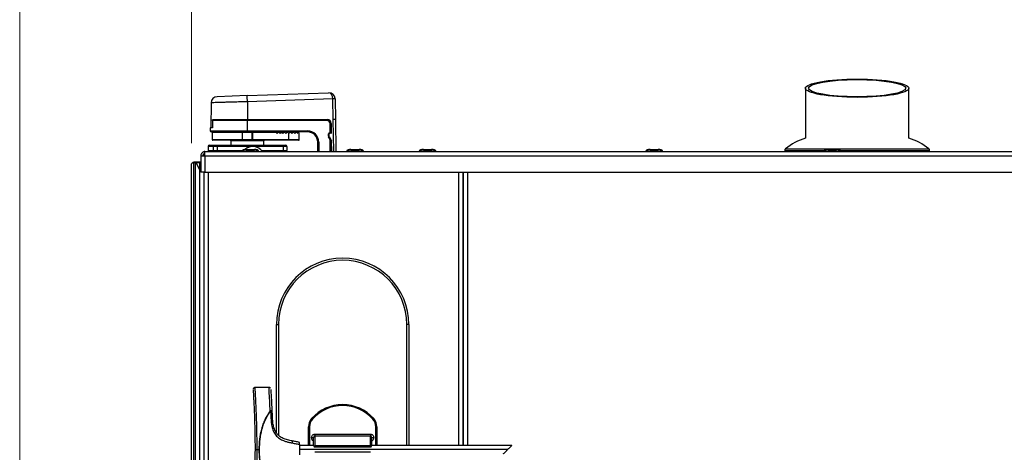
# Paper-space layout 'Sheet5' of a CAD drawing. Units: millimetres. Extents: x 0 to 393, y 0 to 283.
# Drawn here: x 143 to 191, y 164 to 185 of the extents above; entities that cross this region are included whole.
import ezdxf

# ---------------------------------------------------------------- set-up
doc = ezdxf.new("R2010")
doc.units = ezdxf.units.MM
doc.styles.add('SLDTEXTSTYLE0', font='TXT', dxfattribs={"width": 0.75})
doc.dimstyles.new('SLDDIMSTYLE0', dxfattribs={"dimtxt": 3.5, "dimasz": 3.302, "dimexe": 0, "dimexo": 0.0625, "dimgap": 0.875, "dimtad": 1, "dimdec": 0, "dimlfac": 10, "dimrnd": 1e-09, "dimzin": 12, "dimdsep": 46, "dimtxsty": 'SLDTEXTSTYLE0', "dimsah": 1, "dimcen": 0.09, "dimadec": 0, "dimazin": 3, "dimtfac": 1, "dimtdec": 0, "dimtofl": 0, "dimtmove": 0, "dimatfit": 3, "dimfxl": 0, "dimfrac": 2, "dimtolj": 1, "dimtzin": 12, "dimarcsym": 0})

# ---------------------------------------------------------------- blocks, each defined once
blk = doc.blocks.new('_D_63')
at = {"color": 7, "linetype": 'Continuous', "lineweight": 0}
for p, q in [((185.688, 199.761), (184.622, 199.761)), ((184.622, 199.761), (184.622, 194.205)), ((198.517, 199.761), (199.583, 199.761)), ((199.583, 199.761), (199.583, 194.205)), ((151.663, 178.603), (151.663, 194.494)), ((184.622, 194.205), (185.688, 194.205)), ((199.583, 194.205), (198.517, 194.205)), ((234.213, 179.003), (234.213, 194.494)), ((151.663, 193.494), (234.213, 193.494))]:
    blk.add_line(p, q, dxfattribs=at)
at = {"color": 7, "linetype": 'Continuous', "lineweight": 18}
for points in [[(151.663, 193.494), (154.965, 192.986), (154.965, 194.002)], [(234.213, 193.494), (230.911, 194.002), (230.911, 192.986)]]:
    blk.add_solid(points, dxfattribs=at)
at = {"color": 7, "linetype": 'Continuous', "lineweight": 18, "char_height": 3.5, "attachment_point": 1, "style": 'SLDTEXTSTYLE0'}
for s, insert in [('826mm', (183.848, 204.983)), ('32.5in', (185.688, 198.716))]:
    blk.add_mtext(s, dxfattribs=dict(at, insert=insert))
blk = doc.blocks.new('_D_64')
at = {"color": 7, "linetype": 'Continuous', "lineweight": 0}
for p, q in [((185.688, 216.293), (184.622, 216.293)), ((184.622, 216.293), (184.622, 210.736)), ((198.517, 216.293), (199.583, 216.293)), ((199.583, 216.293), (199.583, 210.736)), ((143.364, 159.393), (143.364, 211.026)), ((184.622, 210.736), (185.688, 210.736)), ((199.583, 210.736), (198.517, 210.736)), ((234.213, 179.003), (234.213, 211.026)), ((143.364, 210.026), (234.213, 210.026))]:
    blk.add_line(p, q, dxfattribs=at)
at = {"color": 7, "linetype": 'Continuous', "lineweight": 18}
for points in [[(143.364, 210.026), (146.666, 209.518), (146.666, 210.534)], [(234.213, 210.026), (230.911, 210.534), (230.911, 209.518)]]:
    blk.add_solid(points, dxfattribs=at)
at = {"color": 7, "linetype": 'Continuous', "lineweight": 18, "char_height": 3.5, "attachment_point": 1, "style": 'SLDTEXTSTYLE0'}
for s, insert in [('908mm', (183.848, 221.515)), ('35.8in', (185.688, 215.248))]:
    blk.add_mtext(s, dxfattribs=dict(at, insert=insert))

psp = doc.layouts.new('Sheet5')

# ---------------------------------------------------------------- linework, layer by layer
at = {"color": 7, "linetype": 'Continuous', "lineweight": 25}
for p, q in [((181.313, 181.262), (181.313, 178.847)), ((186.313, 178.847), (186.313, 181.262)), ((154.353, 180.905), (152.898, 180.854)), ((154.353, 180.905), (158.284, 181.042)), ((158.494, 180.755), (154.363, 180.61)), ((158.512, 179.753), (158.494, 180.748)), ((158.594, 180.748), (158.612, 179.753)), ((152.609, 180.56), (152.588, 179.363)), ((154.363, 180.61), (154.363, 179.753)), ((152.563, 179.353), (152.563, 179.203)), ((152.67, 179.353), (152.563, 179.353)), ((154.363, 179.703), (152.67, 179.703)), ((152.67, 179.703), (152.67, 179.353)), ((152.721, 179.753), (154.363, 179.753)), ((154.363, 179.753), (158.215, 179.753)), ((154.363, 179.753), (154.363, 179.703)), ((154.363, 179.203), (154.363, 179.703)), ((158.213, 179.703), (154.363, 179.703)), ((158.213, 179.703), (158.213, 179.753)), ((158.363, 179.108), (158.363, 179.553)), ((158.413, 179.553), (158.363, 179.553)), ((158.413, 179.553), (158.413, 179.108)), ((158.423, 179.093), (158.415, 179.556)), ((158.612, 179.753), (158.512, 179.753)), ((158.612, 179.753), (158.639, 178.203)), ((154.363, 179.153), (152.613, 179.153)), ((152.663, 179.128), (152.663, 178.778)), ((154.6, 179.128), (154.133, 179.128)), ((154.133, 178.778), (154.133, 179.128)), ((154.363, 179.203), (157.263, 179.203)), ((154.363, 179.153), (154.363, 179.203)), ((157.263, 179.153), (154.363, 179.153)), ((154.627, 179.128), (154.6, 179.128)), ((154.6, 178.778), (154.6, 179.128)), ((154.627, 179.153), (154.627, 179.128)), ((154.627, 178.778), (154.627, 179.128)), ((155.752, 179.128), (154.627, 179.128)), ((155.736, 179.144), (155.752, 179.128)), ((155.798, 179.082), (155.752, 179.128)), ((155.843, 179.128), (155.798, 179.082)), ((155.813, 179.153), (155.813, 179.098)), ((155.843, 179.128), (155.847, 179.132)), ((155.893, 179.128), (155.843, 179.128)), ((155.889, 179.132), (155.893, 179.128)), ((155.939, 179.082), (155.893, 179.128)), ((155.985, 179.128), (155.939, 179.082)), ((155.985, 179.128), (155.988, 179.132)), ((156.035, 179.128), (155.985, 179.128)), ((156.031, 179.132), (156.035, 179.128)), ((156.08, 179.082), (156.035, 179.128)), ((156.126, 179.128), (156.08, 179.082)), ((156.126, 179.128), (156.13, 179.132)), ((156.176, 179.128), (156.126, 179.128)), ((156.172, 179.132), (156.176, 179.128)), ((156.222, 179.082), (156.176, 179.128)), ((156.268, 179.128), (156.222, 179.082)), ((156.268, 179.128), (156.271, 179.132)), ((156.318, 179.128), (156.268, 179.128)), ((156.313, 179.132), (156.313, 179.153)), ((156.314, 179.132), (156.318, 179.128)), ((156.363, 179.082), (156.318, 179.128)), ((156.409, 179.128), (156.363, 179.082)), ((156.363, 178.778), (156.363, 179.082)), ((156.409, 179.128), (156.413, 179.132)), ((156.459, 179.128), (156.409, 179.128)), ((156.488, 179.103), (156.439, 179.153)), ((156.455, 179.132), (156.459, 179.128)), ((156.507, 179.08), (156.459, 179.128)), ((156.555, 179.128), (156.507, 179.08)), ((156.553, 179.126), (156.531, 179.103)), ((156.555, 179.128), (156.559, 179.132)), ((156.605, 179.128), (156.555, 179.128)), ((156.58, 179.153), (156.562, 179.134)), ((156.602, 179.132), (156.605, 179.128)), ((156.651, 179.082), (156.605, 179.128)), ((156.697, 179.128), (156.651, 179.082)), ((156.697, 179.128), (156.701, 179.132)), ((156.747, 179.128), (156.697, 179.128)), ((156.793, 179.082), (156.747, 179.128)), ((156.812, 179.102), (156.793, 179.082)), ((156.863, 178.778), (156.863, 179.08)), ((157.263, 179.153), (157.263, 179.203)), ((158.278, 178.94), (158.278, 179.058)), ((158.278, 179.058), (158.303, 179.058)), ((158.278, 178.94), (158.303, 178.94)), ((158.285, 178.915), (158.307, 178.927)), ((158.363, 178.779), (158.285, 178.915)), ((158.303, 179.058), (158.303, 178.94)), ((158.303, 179.058), (158.303, 178.94)), ((158.307, 178.927), (158.428, 178.725)), ((158.307, 178.927), (158.385, 178.792)), ((158.328, 179.108), (158.363, 179.108)), ((158.413, 179.083), (158.328, 179.083)), ((158.363, 179.108), (158.413, 179.108)), ((158.413, 179.108), (158.413, 179.083)), ((158.423, 179.093), (158.413, 179.083)), ((152.465, 178.453), (152.463, 178.453)), ((152.463, 178.453), (152.463, 178.253)), ((152.706, 178.453), (152.465, 178.453)), ((152.465, 178.453), (152.465, 178.253)), ((152.513, 178.503), (152.515, 178.503)), ((152.515, 178.503), (152.756, 178.503)), ((154.136, 178.753), (152.688, 178.753)), ((152.904, 178.453), (152.706, 178.453)), ((152.706, 178.453), (152.706, 178.253)), ((152.756, 178.503), (152.904, 178.503)), ((152.904, 178.503), (154.349, 178.503)), ((152.904, 178.503), (152.904, 178.453)), ((154.349, 178.453), (152.904, 178.453)), ((152.904, 178.453), (152.904, 178.253)), ((153.563, 178.728), (153.563, 178.503)), ((154.133, 178.778), (154.6, 178.778)), ((154.603, 178.753), (154.136, 178.753)), ((154.349, 178.503), (154.37, 178.503)), ((154.349, 178.503), (154.349, 178.453)), ((154.377, 178.453), (154.349, 178.453)), ((154.37, 178.503), (156.084, 178.503)), ((156.091, 178.453), (154.377, 178.453)), ((154.6, 178.778), (154.627, 178.778)), ((154.627, 178.753), (154.603, 178.753)), ((154.627, 178.778), (156.363, 178.778)), ((154.627, 178.778), (154.627, 178.753)), ((156.363, 178.753), (154.627, 178.753)), ((155.163, 178.503), (155.163, 178.728)), ((156.084, 178.503), (156.213, 178.503)), ((156.091, 178.453), (156.091, 178.253)), ((156.263, 178.453), (156.091, 178.453)), ((156.263, 178.453), (156.263, 178.253)), ((156.363, 178.778), (156.363, 178.753)), ((156.363, 178.778), (156.863, 178.778)), ((156.838, 178.753), (156.363, 178.753)), ((157.763, 178.203), (157.763, 178.653)), ((157.763, 178.653), (157.813, 178.653)), ((158.363, 178.779), (158.385, 178.792)), ((158.413, 178.736), (158.363, 178.779)), ((158.385, 178.792), (158.41, 178.749)), ((158.413, 178.75), (158.413, 178.736)), ((158.413, 178.736), (158.413, 178.203)), ((158.428, 178.725), (158.43, 178.72)), ((158.439, 178.203), (158.43, 178.72)), ((152.113, 178.003), (152.113, 177.203)), ((152.113, 178.003), (152.313, 178.003)), ((152.276, 178.095), (152.263, 178.029)), ((152.263, 178.029), (152.263, 178.003)), ((152.313, 178.003), (152.313, 178.203)), ((152.313, 178.203), (234.013, 178.203)), ((152.313, 178.003), (152.313, 177.203)), ((152.313, 178.003), (234.013, 178.003)), ((152.463, 178.253), (152.465, 178.253)), ((152.465, 178.253), (152.706, 178.253)), ((152.706, 178.253), (152.904, 178.253)), ((152.904, 178.253), (152.904, 178.203)), ((154.103, 178.223), (154.103, 178.203)), ((154.671, 178.303), (154.7, 178.303)), ((154.903, 178.203), (154.903, 178.223)), ((156.091, 178.253), (156.263, 178.253)), ((159.163, 178.223), (159.163, 178.203)), ((159.963, 178.203), (159.963, 178.223)), ((162.663, 178.223), (162.663, 178.203)), ((163.248, 178.303), (163.263, 178.303)), ((163.463, 178.203), (163.463, 178.223)), ((173.613, 178.223), (173.613, 178.203)), ((173.817, 178.303), (174.21, 178.303)), ((174.413, 178.203), (174.413, 178.223)), ((180.313, 178.255), (180.313, 178.203)), ((182.213, 178.223), (182.213, 178.203)), ((182.416, 178.303), (182.81, 178.303)), ((183.013, 178.203), (183.013, 178.223)), ((187.313, 178.203), (187.313, 178.255)), ((151.738, 177.678), (151.663, 177.603)), ((151.663, 108.803), (151.663, 177.603)), ((151.738, 177.678), (151.763, 177.703)), ((151.763, 177.653), (151.738, 177.678)), ((151.763, 177.703), (151.863, 177.703)), ((151.863, 177.653), (151.763, 177.653)), ((151.763, 177.653), (151.763, 108.753)), ((151.863, 177.703), (152.063, 177.703)), ((151.863, 177.703), (151.876, 177.678)), ((151.876, 177.678), (151.863, 177.653)), ((151.863, 108.753), (151.863, 177.653)), ((151.876, 177.678), (152.063, 177.303)), ((152.063, 177.653), (151.888, 177.653)), ((152.063, 177.703), (152.113, 177.703)), ((152.063, 108.703), (152.063, 177.703)), ((152.313, 177.203), (152.113, 177.203)), ((152.263, 177.203), (152.263, 108.408)), ((152.313, 177.203), (234.013, 177.203)), ((164.763, 177.203), (164.763, 164.003)), ((164.788, 177.203), (164.788, 164.003)), ((155.763, 169.848), (155.863, 169.848)), ((155.763, 164.607), (155.763, 169.848)), ((162.163, 169.848), (162.063, 169.848)), ((162.163, 169.848), (162.163, 164.003)), ((155.406, 166.803), (154.737, 166.803)), ((155.462, 165.675), (155.483, 165.676)), ((155.462, 165.675), (155.484, 165.657)), ((155.484, 165.657), (155.491, 165.48)), ((157.501, 165.268), (157.463, 165.301)), ((160.426, 165.268), (160.463, 165.301)), ((157.313, 164.904), (157.363, 164.904)), ((157.313, 164.003), (157.313, 164.904)), ((160.563, 164.904), (160.613, 164.904)), ((160.613, 164.904), (160.613, 164.003)), ((157.463, 164.381), (157.563, 164.381)), ((157.563, 164.007), (157.563, 164.381)), ((157.613, 164.545), (157.613, 164.453)), ((157.613, 164.545), (160.313, 164.545)), ((157.613, 164.453), (157.613, 163.98)), ((160.313, 164.453), (157.613, 164.453)), ((160.313, 164.545), (160.313, 164.453)), ((160.313, 163.98), (160.313, 164.453)), ((160.363, 164.381), (160.363, 164.007)), ((160.363, 164.381), (160.463, 164.381)), ((154.83, 163.803), (154.915, 163.803)), ((154.945, 163.803), (154.915, 163.803)), ((156.88, 164.052), (156.88, 163.554)), ((157.563, 164.003), (156.88, 164.003)), ((166.93, 163.803), (156.88, 163.803)), ((160.313, 163.98), (157.613, 163.98)), ((157.613, 163.933), (160.313, 163.933)), ((160.313, 163.672), (157.613, 163.672)), ((167.132, 164.003), (160.363, 164.003))]:
    psp.add_line(p, q, dxfattribs=at)
at = {"color": 8, "linetype": 'Continuous', "lineweight": 25}
for p, q in [((152.588, 179.363), (152.67, 179.363)), ((158.539, 178.203), (158.512, 179.753)), ((152.563, 179.203), (154.363, 179.203)), ((154.133, 179.128), (152.663, 179.128)), ((155.892, 179.153), (155.892, 179.129)), ((158.328, 179.108), (158.328, 179.083)), ((158.363, 179.108), (158.363, 179.083)), ((152.663, 178.778), (154.133, 178.778)), ((155.163, 178.728), (153.563, 178.728)), ((154.349, 178.453), (154.349, 178.381)), ((154.377, 178.453), (154.377, 178.394)), ((157.813, 178.653), (157.813, 178.203)), ((158.363, 178.203), (158.363, 178.779)), ((152.904, 178.253), (154.118, 178.253)), ((155.047, 178.253), (156.091, 178.253)), ((180.313, 178.255), (182.224, 178.255)), ((180.351, 178.333), (187.276, 178.333)), ((182.991, 178.255), (187.313, 178.255)), ((152.463, 177.203), (152.463, 108.408)), ((164.563, 177.203), (164.563, 164.003)), ((164.988, 177.203), (164.988, 164.003)), ((155.863, 169.848), (155.863, 164.493)), ((162.063, 164.003), (162.063, 169.848)), ((157.363, 164.904), (157.363, 164.003)), ((160.563, 164.003), (160.563, 164.904)), ((157.563, 164.003), (157.563, 164.007)), ((157.613, 163.98), (157.613, 163.933)), ((160.313, 163.933), (160.313, 163.98)), ((160.363, 164.007), (160.363, 164.003))]:
    psp.add_line(p, q, dxfattribs=at)
at = {"color": 7, "linetype": 'Continuous', "lineweight": 25, "flags": 128}
psp.add_lwpolyline([(152.293, 178.003), (152.297, 178.009), (152.313, 178.03)], dxfattribs=at)
at = {"color": 7, "linetype": 'Continuous', "lineweight": 25}
for centre, radius, start, end in [((152.909, 180.554), 0.3, 92, 178.7718), ((34.196, 176.487), 120.238, 1.96529, 2.10575), ((158.295, 180.742), 0.3, 2.9994, 92), ((158.594, 179.324), 1.434, 90.0036, 93.9964), ((158.295, 180.744), 0.2, 1, 2.9994), ((158.544, 179.315), 1.434, 88.0016, 91.9984), ((158.295, 180.742), 0.3, 1, 2.9994), ((152.598, 179.363), 0.01, 179, 270), ((158.213, 179.553), 0.2, 0, 90), ((158.213, 179.553), 0.15, 0, 90), ((158.215, 179.553), 0.2, 1, 90), ((152.613, 179.203), 0.05, 180, 270), ((152.688, 179.128), 0.025, 90, 180), ((154.182, 179.134), 0.0491, 157.3863, 187.1839), ((154.648, 179.134), 0.0491, 157.3863, 187.1839), ((156.51, 179.125), 0.03, 225, 315), ((157.263, 178.653), 0.55, 0, 90), ((157.263, 178.653), 0.5, 0, 90), ((158.328, 179.058), 0.05, 90, 180), ((158.328, 178.94), 0.05, 180, 210.0686), ((158.328, 179.058), 0.025, 90, 180), ((158.328, 179.058), 0.025, 145.3452, 180), ((158.328, 178.94), 0.025, 180, 211), ((158.328, 178.94), 0.025, 180, 210.0686), ((158.388, 179.108), 0.025, 276.8164, 0), ((182.221, 175.988), 3, 107.6112, 128.56), ((185.406, 175.988), 3, 51.44, 72.3888), ((152.513, 178.453), 0.05, 90, 180), ((152.515, 178.453), 0.0498, 90.2815, 180.2788), ((152.688, 178.778), 0.025, 180, 270), ((152.756, 178.453), 0.0498, 90.2815, 180.2788), ((153.538, 178.728), 0.025, 0, 90), ((154.182, 178.772), 0.0491, 172.8161, 202.6137), ((154.613, 177.853), 0.59, 36.3884, 129.7406), ((154.282, 178.465), 0.0958, 352.6504, 23.1959), ((154.648, 178.772), 0.0491, 172.8161, 202.6137), ((155.188, 178.728), 0.025, 90, 180), ((155.996, 178.465), 0.0958, 352.6504, 23.1959), ((156.213, 178.453), 0.05, 0, 90), ((156.838, 178.778), 0.025, 270, 0), ((158.388, 178.736), 0.025, 0, 30.0686), ((152.513, 178.253), 0.05, 180, 270), ((152.515, 178.253), 0.0498, 179.7212, 269.7185), ((152.756, 178.253), 0.0498, 179.7212, 269.7185), ((155.996, 178.241), 0.0958, 336.8041, 7.3496), ((156.213, 178.253), 0.05, 270, 0), ((180.413, 178.255), 0.1, 128.56, 180), ((187.213, 178.255), 0.1, 0, 51.44), ((158.963, 169.848), 3.2, 0, 180), ((158.963, 169.848), 3.1, 0, 180), ((158.963, 163.978), 2, 41.4096, 138.5904), ((158.963, 163.978), 1.95, 41.4096, 138.5904), ((157.913, 164.904), 0.6, 138.5904, 180), ((157.913, 164.904), 0.55, 138.5904, 180), ((160.013, 164.904), 0.55, 0, 41.4096), ((160.013, 164.904), 0.6, 0, 41.4096)]:
    psp.add_arc(centre, radius, start, end, dxfattribs=at)
for major_axis in [(2.5, 0), (2.35, 0)]:
    psp.add_ellipse((183.813, 181.262), major_axis=major_axis, ratio=0.176327, dxfattribs=at)
psp.add_ellipse((158.295, 180.742), major_axis=(-0.01, 0.3), ratio=0.66687, start_param=4.729832, end_param=6.283185, dxfattribs=at)
at = {"color": 8, "linetype": 'Continuous', "lineweight": 25}
for points, knots in [([(154.363, 180.61), (154.266, 180.608), (154.069, 180.602), (153.782, 180.594), (153.51, 180.586), (153.264, 180.579), (153.047, 180.572), (152.87, 180.567), (152.733, 180.563), (152.646, 180.561), (152.606, 180.56), (152.613, 180.56), (152.614, 180.56)], [0, 0, 0, 0, 0.105885, 0.21484, 0.320725, 0.429682, 0.535536, 0.644462, 0.750275, 0.859158, 0.964931, 1, 1, 1, 1]), ([(154.838, 178.223), (154.804, 178.223), (154.737, 178.223), (154.587, 178.223), (154.428, 178.223), (154.278, 178.223), (154.166, 178.223), (154.106, 178.223), (154.11, 178.223), (154.111, 178.223)], [0, 0, 0, 0, 0.153222, 0.306443, 0.459665, 0.612886, 0.766108, 0.919329, 1, 1, 1, 1]), ([(154.896, 178.223), (154.897, 178.223), (154.903, 178.223), (154.864, 178.223), (154.838, 178.223)], [0, 0, 0, 0, 0.321345, 1, 1, 1, 1]), ([(159.956, 178.223), (159.957, 178.223), (159.957, 178.223), (159.89, 178.223), (159.772, 178.223), (159.62, 178.223), (159.461, 178.223), (159.316, 178.223), (159.212, 178.223), (159.161, 178.223), (159.168, 178.223), (159.17, 178.223)], [0, 0, 0, 0, 0.080625, 0.205625, 0.330625, 0.455625, 0.580625, 0.705625, 0.830625, 0.955625, 1, 1, 1, 1]), ([(163.463, 178.223), (163.457, 178.223), (163.446, 178.223), (163.354, 178.223), (163.222, 178.223), (163.065, 178.223), (162.908, 178.223), (162.773, 178.223), (162.689, 178.223), (162.653, 178.223), (162.663, 178.223), (162.664, 178.223)], [0, 0, 0, 0, 0.123875, 0.248875, 0.373875, 0.498875, 0.623875, 0.748875, 0.873875, 0.998875, 1, 1, 1, 1]), ([(174.406, 178.223), (174.407, 178.223), (174.412, 178.223), (174.355, 178.223), (174.245, 178.223), (174.097, 178.223), (173.938, 178.223), (173.788, 178.223), (173.676, 178.223), (173.616, 178.223), (173.62, 178.223), (173.621, 178.223)], [0, 0, 0, 0, 0.059188, 0.184188, 0.309188, 0.434188, 0.559188, 0.684188, 0.809188, 0.934188, 1, 1, 1, 1]), ([(183.006, 178.223), (183.007, 178.223), (183.013, 178.223), (182.958, 178.223), (182.85, 178.223), (182.703, 178.223), (182.543, 178.223), (182.393, 178.223), (182.279, 178.223), (182.217, 178.223), (182.22, 178.223), (182.221, 178.223)], [0, 0, 0, 0, 0.05465, 0.17965, 0.30465, 0.42965, 0.55465, 0.67965, 0.80465, 0.92965, 1, 1, 1, 1]), ([(154.83, 163.803), (154.829, 164.051), (154.826, 164.561), (154.813, 165.077), (154.804, 165.353), (154.803, 165.384), (154.8, 165.462), (154.795, 165.607), (154.786, 165.829), (154.776, 166.047), (154.767, 166.23), (154.76, 166.354), (154.755, 166.452), (154.75, 166.532), (154.747, 166.601), (154.744, 166.661), (154.741, 166.724), (154.738, 166.773), (154.737, 166.799), (154.737, 166.802), (154.737, 166.803)], [0, 0, 0, 0, 0.233738, 0.479704, 0.486617, 0.496273, 0.508625, 0.561101, 0.634024, 0.721491, 0.771959, 0.812688, 0.845013, 0.871536, 0.896044, 0.918367, 0.938459, 0.972181, 0.98652, 1, 1, 1, 1]), ([(155.462, 165.675), (155.458, 165.767), (155.451, 165.939), (155.439, 166.164), (155.43, 166.347), (155.421, 166.502), (155.414, 166.64), (155.409, 166.734), (155.407, 166.78), (155.406, 166.8), (155.406, 166.802), (155.406, 166.802)], [0, 0, 0, 0, 0.213092, 0.403343, 0.5327, 0.656477, 0.787745, 0.889789, 0.931317, 0.968047, 1, 1, 1, 1])]:
    psp.add_open_spline(points, degree=3, knots=knots, dxfattribs=at)
at = {"color": 7, "linetype": 'Continuous', "lineweight": 25}
for points, knots in [([(152.67, 179.703), (152.67, 179.708), (152.671, 179.718), (152.679, 179.732), (152.69, 179.743), (152.699, 179.747), (152.703, 179.749)], [0, 0, 0, 0, 0.244685, 0.506608, 0.776891, 1, 1, 1, 1]), ([(152.714, 179.749), (152.714, 179.75), (152.717, 179.753), (152.719, 179.753), (152.721, 179.753)], [0, 0, 0, 0, 0.3180321, 1, 1, 1, 1]), ([(155.736, 179.144), (155.733, 179.146), (155.726, 179.151), (155.719, 179.153), (155.715, 179.153), (155.714, 179.153)], [0, 0, 0, 0, 0.419531, 0.988532, 1, 1, 1, 1]), ([(155.889, 179.132), (155.887, 179.134), (155.882, 179.138), (155.872, 179.141), (155.862, 179.14), (155.854, 179.137), (155.849, 179.134), (155.847, 179.132)], [0, 0, 0, 0, 0.214338, 0.428579, 0.633782, 0.820356, 1, 1, 1, 1]), ([(156.031, 179.132), (156.028, 179.134), (156.023, 179.138), (156.013, 179.141), (156.004, 179.14), (155.995, 179.137), (155.991, 179.134), (155.988, 179.132)], [0, 0, 0, 0, 0.214338, 0.428579, 0.633782, 0.820356, 1, 1, 1, 1]), ([(156.172, 179.132), (156.17, 179.134), (156.165, 179.138), (156.155, 179.141), (156.145, 179.14), (156.136, 179.137), (156.132, 179.134), (156.13, 179.132)], [0, 0, 0, 0, 0.214338, 0.428579, 0.633782, 0.820356, 1, 1, 1, 1]), ([(156.314, 179.132), (156.311, 179.134), (156.306, 179.138), (156.296, 179.141), (156.286, 179.14), (156.278, 179.137), (156.273, 179.134), (156.271, 179.132)], [0, 0, 0, 0, 0.214338, 0.428579, 0.633782, 0.820356, 1, 1, 1, 1]), ([(156.455, 179.132), (156.453, 179.134), (156.447, 179.138), (156.438, 179.141), (156.428, 179.14), (156.419, 179.137), (156.415, 179.134), (156.413, 179.132)], [0, 0, 0, 0, 0.20955, 0.41914, 0.619827, 0.814823, 1, 1, 1, 1]), ([(156.602, 179.132), (156.599, 179.134), (156.593, 179.138), (156.583, 179.141), (156.574, 179.14), (156.566, 179.137), (156.561, 179.133), (156.559, 179.132)], [0, 0, 0, 0, 0.207458, 0.415161, 0.614569, 0.83846, 1, 1, 1, 1]), ([(156.743, 179.132), (156.74, 179.134), (156.734, 179.139), (156.722, 179.141), (156.711, 179.14), (156.704, 179.134), (156.701, 179.132)], [0, 0, 0, 0, 0.196168, 0.422355, 0.748573, 1, 1, 1, 1]), ([(156.743, 179.132), (156.744, 179.131), (156.745, 179.129), (156.746, 179.128), (156.747, 179.128)], [0, 0, 0, 0, 0.725041, 1, 1, 1, 1]), ([(156.863, 179.08), (156.863, 179.081), (156.863, 179.092), (156.854, 179.107), (156.829, 179.113), (156.816, 179.104), (156.812, 179.102)], [0, 0, 0, 0, 0.006108, 0.600252, 0.878901, 1, 1, 1, 1]), ([(152.313, 178.203), (152.3, 178.203), (152.287, 178.202), (152.262, 178.197), (152.249, 178.193), (152.225, 178.183), (152.213, 178.177), (152.191, 178.162), (152.181, 178.154), (152.163, 178.135), (152.154, 178.125), (152.14, 178.103), (152.134, 178.092), (152.119, 178.055), (152.113, 178.029), (152.113, 178.003)], [0, 0, 0, 0, 0.125, 0.125, 0.25, 0.25, 0.375, 0.375, 0.5, 0.5, 0.625, 0.625, 0.75, 0.75, 1, 1, 1, 1]), ([(152.313, 178.103), (152.3, 178.103), (152.287, 178.1), (152.263, 178.09), (152.252, 178.083), (152.233, 178.064), (152.226, 178.053), (152.216, 178.029), (152.213, 178.016), (152.213, 178.003)], [0, 0, 0, 0, 0.25, 0.25, 0.5, 0.5, 0.75, 0.75, 1, 1, 1, 1]), ([(152.263, 178.029), (152.265, 178.044), (152.269, 178.07), (152.295, 178.096), (152.307, 178.107)], [0, 0, 0, 0, 0.567379, 1, 1, 1, 1]), ([(154.307, 178.303), (154.282, 178.302), (154.233, 178.3), (154.175, 178.286), (154.138, 178.268), (154.118, 178.254), (154.106, 178.239), (154.104, 178.228), (154.103, 178.223)], [0, 0, 0, 0, 0.311822, 0.610674, 0.736451, 0.841022, 0.92656, 1, 1, 1, 1]), ([(154.243, 178.298), (154.239, 178.298), (154.211, 178.296), (154.174, 178.286), (154.137, 178.268), (154.118, 178.254), (154.108, 178.241), (154.104, 178.23), (154.103, 178.225), (154.103, 178.223)], [0, 0, 0, 0, 0.073969, 0.486948, 0.658263, 0.797854, 0.908267, 0.955695, 1, 1, 1, 1]), ([(154.903, 178.223), (154.903, 178.228), (154.901, 178.239), (154.888, 178.254), (154.869, 178.268), (154.831, 178.286), (154.773, 178.3), (154.725, 178.302), (154.7, 178.303)], [0, 0, 0, 0, 0.07344, 0.158978, 0.263549, 0.389326, 0.688178, 1, 1, 1, 1]), ([(159.365, 178.303), (159.34, 178.302), (159.292, 178.3), (159.235, 178.286), (159.197, 178.268), (159.178, 178.254), (159.168, 178.241), (159.164, 178.23), (159.163, 178.225), (159.163, 178.223)], [0, 0, 0, 0, 0.3156905, 0.617047, 0.7428844, 0.8463844, 0.9295772, 0.9658481, 1, 1, 1, 1]), ([(159.364, 178.303), (159.339, 178.302), (159.291, 178.3), (159.234, 178.286), (159.197, 178.268), (159.178, 178.254), (159.168, 178.241), (159.164, 178.23), (159.163, 178.225), (159.163, 178.223)], [0, 0, 0, 0, 0.320327, 0.624777, 0.750788, 0.853129, 0.933609, 0.967986, 1, 1, 1, 1]), ([(159.364, 178.303), (159.339, 178.302), (159.291, 178.3), (159.234, 178.286), (159.197, 178.268), (159.178, 178.254), (159.168, 178.241), (159.164, 178.23), (159.163, 178.225), (159.163, 178.223)], [0, 0, 0, 0, 0.319159, 0.622823, 0.748785, 0.851413, 0.932578, 0.967438, 1, 1, 1, 1]), ([(159.963, 178.223), (159.963, 178.225), (159.963, 178.23), (159.959, 178.241), (159.949, 178.254), (159.929, 178.268), (159.892, 178.286), (159.834, 178.3), (159.786, 178.302), (159.761, 178.303)], [0, 0, 0, 0, 0.034152, 0.070423, 0.153616, 0.257116, 0.382953, 0.684309, 1, 1, 1, 1]), ([(159.963, 178.223), (159.963, 178.225), (159.963, 178.23), (159.959, 178.241), (159.949, 178.254), (159.929, 178.268), (159.892, 178.286), (159.836, 178.3), (159.788, 178.302), (159.763, 178.303)], [0, 0, 0, 0, 0.032014, 0.066391, 0.146871, 0.249212, 0.375223, 0.679673, 1, 1, 1, 1]), ([(159.963, 178.223), (159.963, 178.225), (159.963, 178.23), (159.959, 178.241), (159.949, 178.254), (159.929, 178.268), (159.892, 178.286), (159.835, 178.3), (159.787, 178.302), (159.763, 178.303)], [0, 0, 0, 0, 0.0325622, 0.0674218, 0.1485869, 0.2512148, 0.3771765, 0.6808415, 1, 1, 1, 1]), ([(162.866, 178.303), (162.841, 178.302), (162.793, 178.3), (162.735, 178.286), (162.698, 178.268), (162.678, 178.254), (162.666, 178.239), (162.664, 178.228), (162.663, 178.223)], [0, 0, 0, 0, 0.31272, 0.612158, 0.737956, 0.842291, 0.927308, 1, 1, 1, 1]), ([(162.863, 178.303), (162.839, 178.302), (162.791, 178.3), (162.734, 178.286), (162.697, 178.268), (162.678, 178.254), (162.668, 178.241), (162.664, 178.23), (162.663, 178.225), (162.663, 178.223)], [0, 0, 0, 0, 0.321424, 0.626615, 0.752675, 0.85475, 0.934587, 0.968506, 1, 1, 1, 1]), ([(163.463, 178.223), (163.463, 178.228), (163.461, 178.239), (163.448, 178.254), (163.429, 178.268), (163.391, 178.286), (163.334, 178.3), (163.285, 178.302), (163.26, 178.303)], [0, 0, 0, 0, 0.072692, 0.157709, 0.262044, 0.387842, 0.68728, 1, 1, 1, 1]), ([(163.463, 178.223), (163.463, 178.225), (163.463, 178.23), (163.459, 178.241), (163.449, 178.254), (163.429, 178.268), (163.392, 178.286), (163.336, 178.3), (163.288, 178.302), (163.263, 178.303)], [0, 0, 0, 0, 0.031494, 0.065413, 0.14525, 0.247325, 0.373385, 0.678576, 1, 1, 1, 1]), ([(173.817, 178.303), (173.792, 178.302), (173.743, 178.3), (173.685, 178.286), (173.648, 178.268), (173.628, 178.254), (173.616, 178.239), (173.614, 178.228), (173.613, 178.223)], [0, 0, 0, 0, 0.311822, 0.610674, 0.736451, 0.841022, 0.92656, 1, 1, 1, 1]), ([(174.413, 178.223), (174.413, 178.228), (174.411, 178.239), (174.398, 178.254), (174.379, 178.268), (174.341, 178.286), (174.283, 178.3), (174.235, 178.302), (174.21, 178.303)], [0, 0, 0, 0, 0.07344, 0.158978, 0.263549, 0.389326, 0.688178, 1, 1, 1, 1]), ([(182.416, 178.303), (182.391, 178.302), (182.343, 178.3), (182.285, 178.286), (182.248, 178.268), (182.228, 178.254), (182.216, 178.239), (182.214, 178.228), (182.213, 178.223)], [0, 0, 0, 0, 0.313123, 0.612825, 0.738632, 0.842862, 0.927645, 1, 1, 1, 1]), ([(183.013, 178.223), (183.013, 178.228), (183.011, 178.239), (182.998, 178.254), (182.979, 178.268), (182.941, 178.286), (182.884, 178.3), (182.835, 178.302), (182.81, 178.303)], [0, 0, 0, 0, 0.072355, 0.157138, 0.261368, 0.387175, 0.686877, 1, 1, 1, 1]), ([(154.637, 166.692), (154.637, 166.694), (154.637, 166.698), (154.637, 166.693), (154.638, 166.679), (154.641, 166.642), (154.646, 166.554), (154.655, 166.413), (154.665, 166.236), (154.677, 165.994), (154.691, 165.686), (154.707, 165.274), (154.72, 164.815), (154.729, 164.311), (154.73, 163.972), (154.73, 163.803)], [0, 0, 0, 0, 0.007751, 0.014838, 0.023244, 0.03874, 0.069722, 0.131711, 0.193707, 0.255777, 0.379778, 0.50384, 0.666319, 0.833785, 1, 1, 1, 1]), ([(154.738, 166.803), (154.726, 166.802), (154.704, 166.8), (154.677, 166.784), (154.66, 166.767), (154.648, 166.747), (154.645, 166.736), (154.645, 166.725), (154.645, 166.722)], [0, 0, 0, 0, 0.228609, 0.432726, 0.600267, 0.729934, 0.919791, 1, 1, 1, 1]), ([(155.477, 166.774), (155.471, 166.779), (155.461, 166.788), (155.438, 166.8), (155.418, 166.802), (155.406, 166.803)], [0, 0, 0, 0, 0.262078, 0.519708, 1, 1, 1, 1]), ([(155.562, 165.661), (155.558, 165.756), (155.551, 165.92), (155.54, 166.128), (155.532, 166.282), (155.525, 166.408), (155.518, 166.519), (155.513, 166.612), (155.509, 166.672), (155.507, 166.701), (155.507, 166.706), (155.507, 166.706), (155.507, 166.703), (155.507, 166.702)], [0, 0, 0, 0, 0.241701, 0.418428, 0.537563, 0.645708, 0.75571, 0.844261, 0.917466, 0.949922, 0.965564, 0.982577, 1, 1, 1, 1]), ([(155.462, 165.675), (155.37, 165.539), (155.232, 165.335), (155.109, 165.027), (155.011, 164.711), (154.931, 164.301), (154.92, 163.969), (154.915, 163.803)], [0, 0, 0, 0, 0.249673, 0.372646, 0.500265, 0.750027, 1, 1, 1, 1]), ([(154.945, 163.803), (154.951, 163.972), (154.962, 164.301), (155.042, 164.711), (155.14, 165.027), (155.261, 165.331), (155.396, 165.528), (155.484, 165.657)], [0, 0, 0, 0, 0.256589, 0.500652, 0.634362, 0.76133, 1, 1, 1, 1]), ([(155.562, 165.661), (155.561, 165.663), (155.558, 165.667), (155.541, 165.672), (155.516, 165.675), (155.494, 165.676), (155.483, 165.676)], [0, 0, 0, 0, 0.247694, 0.497859, 0.748939, 1, 1, 1, 1]), ([(155.484, 165.657), (155.495, 165.658), (155.516, 165.659), (155.541, 165.66), (155.559, 165.661), (155.561, 165.661), (155.562, 165.661)], [0, 0, 0, 0, 0.250058, 0.500123, 0.751886, 1, 1, 1, 1]), ([(155.569, 165.483), (155.568, 165.517), (155.565, 165.576), (155.563, 165.635), (155.562, 165.661)], [0, 0, 0, 0, 0.56, 1, 1, 1, 1]), ([(155.491, 165.48), (155.503, 165.48), (155.527, 165.481), (155.552, 165.482), (155.566, 165.483), (155.568, 165.483), (155.569, 165.483)], [0, 0, 0, 0, 0.272878, 0.561714, 0.787089, 1, 1, 1, 1]), ([(155.491, 165.48), (155.493, 165.439), (155.495, 165.359), (155.502, 165.238), (155.512, 165.117), (155.529, 164.996), (155.554, 164.878), (155.589, 164.762), (155.636, 164.652), (155.717, 164.515), (155.854, 164.368), (156.037, 164.26), (156.209, 164.197), (156.362, 164.157), (156.467, 164.136), (156.519, 164.125)], [0, 0, 0, 0, 0.0628776, 0.1258011, 0.1886721, 0.2515084, 0.3166909, 0.3771528, 0.4412023, 0.5024822, 0.6270715, 0.7513318, 0.8333676, 0.9155994, 1, 1, 1, 1]), ([(156.53, 164.223), (156.453, 164.238), (156.303, 164.268), (156.123, 164.327), (155.993, 164.393), (155.912, 164.448), (155.848, 164.504), (155.801, 164.556), (155.752, 164.62), (155.705, 164.7), (155.646, 164.834), (155.61, 164.982), (155.588, 165.141), (155.58, 165.246), (155.575, 165.334), (155.572, 165.394), (155.57, 165.445), (155.569, 165.472), (155.569, 165.483)], [0, 0, 0, 0, 0.130973, 0.256164, 0.316894, 0.376587, 0.420391, 0.459709, 0.494836, 0.554805, 0.614892, 0.739066, 0.808318, 0.88119, 0.914824, 0.954789, 0.980778, 1, 1, 1, 1]), ([(156.53, 164.223), (156.531, 164.221), (156.532, 164.219), (156.532, 164.207), (156.531, 164.194), (156.529, 164.178), (156.525, 164.156), (156.522, 164.137), (156.519, 164.125)], [0, 0, 0, 0, 0.239697, 0.368515, 0.500001, 0.631486, 0.760304, 1, 1, 1, 1]), ([(156.519, 164.125), (156.587, 164.111), (156.684, 164.092), (156.794, 164.069), (156.842, 164.06), (156.865, 164.055), (156.876, 164.053), (156.88, 164.052)], [0, 0, 0, 0, 0.559905, 0.806341, 0.914787, 0.962506, 1, 1, 1, 1]), ([(156.88, 164.153), (156.815, 164.166), (156.698, 164.189), (156.582, 164.213), (156.53, 164.223)], [0, 0, 0, 0, 0.559999, 1, 1, 1, 1]), ([(156.88, 164.052), (156.88, 164.065), (156.88, 164.092), (156.88, 164.125), (156.88, 164.148), (156.88, 164.151), (156.88, 164.153)], [0, 0, 0, 0, 0.256155, 0.506561, 0.75366, 1, 1, 1, 1]), ([(157.463, 164.381), (157.465, 164.401), (157.469, 164.441), (157.499, 164.494), (157.543, 164.53), (157.584, 164.544), (157.607, 164.545), (157.613, 164.545)], [0, 0, 0, 0, 0.245049, 0.490836, 0.71654, 0.921935, 1, 1, 1, 1]), ([(157.563, 164.215), (157.56, 164.217), (157.542, 164.225), (157.508, 164.252), (157.472, 164.307), (157.466, 164.355), (157.463, 164.381)], [0, 0, 0, 0, 0.051933, 0.301674, 0.623147, 1, 1, 1, 1]), ([(157.613, 164.453), (157.611, 164.452), (157.605, 164.452), (157.597, 164.449), (157.586, 164.443), (157.574, 164.43), (157.565, 164.407), (157.564, 164.39), (157.563, 164.381)], [0, 0, 0, 0, 0.061348, 0.186307, 0.229816, 0.437588, 0.700655, 1, 1, 1, 1]), ([(160.313, 164.545), (160.329, 164.544), (160.361, 164.541), (160.404, 164.516), (160.437, 164.479), (160.459, 164.432), (160.462, 164.398), (160.463, 164.381)], [0, 0, 0, 0, 0.192737, 0.385294, 0.58288, 0.79395, 1, 1, 1, 1]), ([(160.363, 164.381), (160.363, 164.388), (160.362, 164.403), (160.355, 164.424), (160.344, 164.44), (160.331, 164.449), (160.32, 164.452), (160.315, 164.452), (160.313, 164.453)], [0, 0, 0, 0, 0.25395, 0.48756, 0.680154, 0.846221, 0.961639, 1, 1, 1, 1]), ([(160.463, 164.381), (160.46, 164.355), (160.455, 164.307), (160.418, 164.252), (160.385, 164.225), (160.366, 164.217), (160.363, 164.215)], [0, 0, 0, 0, 0.376853, 0.698326, 0.948067, 1, 1, 1, 1]), ([(154.73, 163.803), (154.729, 163.583), (154.727, 163.144), (154.714, 162.559), (154.697, 162.051), (154.678, 161.619), (154.663, 161.345), (154.655, 161.208)], [0, 0, 0, 0, 0.2500403, 0.5000447, 0.6684818, 0.8346771, 1, 1, 1, 1]), ([(154.73, 163.803), (154.732, 163.803), (154.734, 163.803), (154.746, 163.803), (154.759, 163.803), (154.775, 163.803), (154.798, 163.803), (154.818, 163.803), (154.83, 163.803)], [0, 0, 0, 0, 0.23946, 0.368365, 0.500004, 0.631642, 0.760545, 1, 1, 1, 1]), ([(154.756, 161.172), (154.758, 161.211), (154.763, 161.312), (154.774, 161.513), (154.785, 161.759), (154.796, 162.013), (154.803, 162.233), (154.81, 162.438), (154.819, 162.768), (154.828, 163.224), (154.829, 163.613), (154.83, 163.803)], [0, 0, 0, 0, 0.046587, 0.122542, 0.236334, 0.330908, 0.413129, 0.486481, 0.563672, 0.786326, 1, 1, 1, 1]), ([(154.915, 163.803), (154.92, 163.637), (154.931, 163.305), (155.011, 162.895), (155.109, 162.578), (155.204, 162.347), (155.317, 162.128), (155.415, 161.995), (155.462, 161.93)], [0, 0, 0, 0, 0.249867, 0.499523, 0.627104, 0.750009, 0.877879, 1, 1, 1, 1]), ([(155.484, 161.949), (155.397, 162.078), (155.214, 162.348), (155.076, 162.762), (154.994, 163.139), (154.953, 163.466), (154.948, 163.689), (154.945, 163.803)], [0, 0, 0, 0, 0.238691, 0.499103, 0.660739, 0.827256, 1, 1, 1, 1]), ([(157.563, 164.007), (157.563, 164.002), (157.564, 163.989), (157.568, 163.971), (157.576, 163.954), (157.586, 163.942), (157.598, 163.935), (157.608, 163.934), (157.613, 163.933)], [0, 0, 0, 0, 0.161248, 0.424647, 0.597118, 0.711307, 0.861728, 1, 1, 1, 1]), ([(157.563, 164.007), (157.563, 164.007), (157.563, 164.006), (157.564, 164.004), (157.566, 164), (157.57, 163.995), (157.578, 163.989), (157.591, 163.983), (157.601, 163.981), (157.608, 163.98), (157.612, 163.98), (157.613, 163.98)], [0, 0, 0, 0, 0.005213, 0.117378, 0.227712, 0.337697, 0.562484, 0.784797, 0.878712, 0.942239, 1, 1, 1, 1]), ([(160.313, 163.934), (160.315, 163.934), (160.322, 163.933), (160.332, 163.937), (160.342, 163.944), (160.349, 163.952), (160.355, 163.962), (160.359, 163.975), (160.363, 163.99), (160.363, 164.001), (160.363, 164.007)], [0, 0, 0, 0, 0.062637, 0.193678, 0.297882, 0.39621, 0.497284, 0.639245, 0.811908, 1, 1, 1, 1]), ([(160.313, 163.98), (160.315, 163.98), (160.319, 163.98), (160.325, 163.981), (160.336, 163.983), (160.348, 163.989), (160.357, 163.995), (160.361, 164), (160.363, 164.004), (160.363, 164.006), (160.363, 164.007), (160.363, 164.007)], [0, 0, 0, 0, 0.057761, 0.121288, 0.215203, 0.437516, 0.662303, 0.772288, 0.882622, 0.994787, 1, 1, 1, 1]), ([(166.73, 163.603), (166.731, 163.604), (166.733, 163.605), (166.744, 163.617), (166.763, 163.635), (166.799, 163.671), (166.856, 163.728), (166.905, 163.778), (166.93, 163.803)], [0, 0, 0, 0, 0.09906, 0.204602, 0.31959, 0.44633, 0.724044, 1, 1, 1, 1]), ([(167.13, 164.003), (167.13, 164.002), (167.128, 164.001), (167.116, 163.989), (167.098, 163.97), (167.062, 163.934), (167.005, 163.878), (166.955, 163.828), (166.93, 163.803)], [0, 0, 0, 0, 0.099927, 0.201979, 0.320344, 0.446479, 0.724119, 1, 1, 1, 1])]:
    psp.add_open_spline(points, degree=3, knots=knots, dxfattribs=at)
for points in [[(154.307, 178.303), (154.305, 178.303), (154.301, 178.303), (154.334, 178.303), (154.391, 178.303), (154.465, 178.303), (154.545, 178.303), (154.62, 178.303), (154.654, 178.303), (154.671, 178.303)], [(159.365, 178.303), (159.372, 178.303), (159.385, 178.303), (159.44, 178.303), (159.512, 178.303), (159.592, 178.303), (159.668, 178.303), (159.727, 178.303), (159.763, 178.303), (159.762, 178.303), (159.761, 178.303)], [(162.863, 178.303), (162.866, 178.303), (162.873, 178.303), (162.919, 178.303), (162.985, 178.303), (163.064, 178.303), (163.142, 178.303), (163.21, 178.303), (163.236, 178.303), (163.248, 178.303)]]:
    psp.add_open_spline(points, degree=3, dxfattribs=at)

# ---------------------------------------------------------------- dimensions: what is measured, and where the dimension line sits
at = {"color": 7, "linetype": 'Continuous', "lineweight": 18}
for base, p1, p2, picture, middle in [((234.213, 210.026), (143.364, 158.393), (234.213, 178.003), '_D_64', (192.102, 210.026)), ((234.213252974, 193.493580067), (151.663252974, 177.602890324), (234.213252974, 178.002890324), '_D_63', (192.102292681, 193.493580067))]:
    dim = psp.add_linear_dim(base=base, p1=p1, p2=p2, dimstyle='SLDDIMSTYLE0', dxfattribs=at)
    dim.commit()
    dim.dimension.update_dxf_attribs({"geometry": picture, "text_midpoint": middle, "dimtype": 160})

doc.saveas('drawing.dxf')
